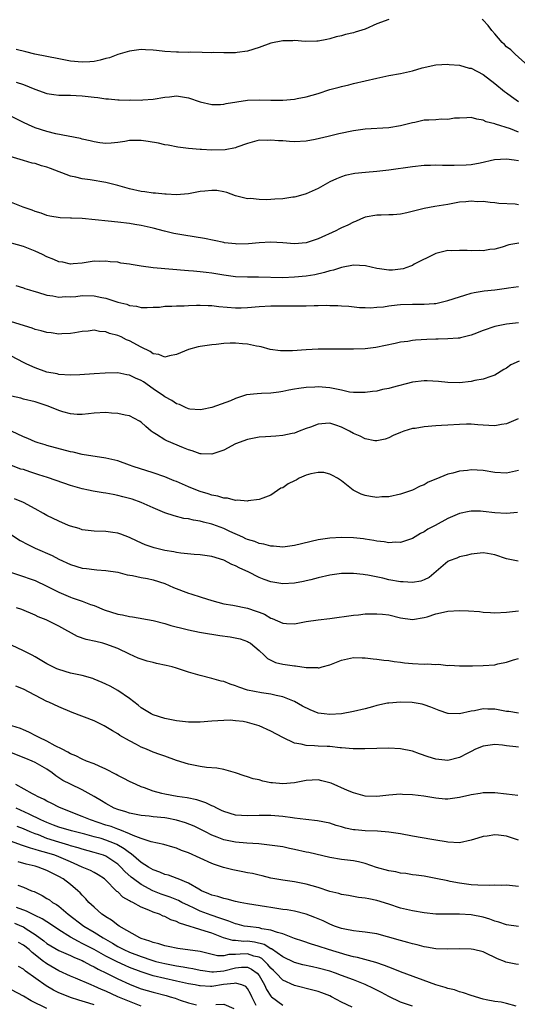
# Model space of a CAD drawing. Units: inches. Extents: x 2556000 to 2559000, y 1545000 to 1548000.
# Drawn here: x 2556644 to 2556729, y 1545454 to 1545621 of the extents above; entities that cross this region are included whole.
import ezdxf

# ---------------------------------------------------------------- set-up
doc = ezdxf.new("R2010")
doc.units = ezdxf.units.IN
doc.header["$MEASUREMENT"] = 0
doc.layers.add('LD25561545_2ft', color=74, linetype='Continuous')

msp = doc.modelspace()

# ---------------------------------------------------------------- linework, layer by layer
at = {"layer": 'LD25561545_2ft'}
for points, elevation in [([(2556707, 1545620.87), (2556705, 1545620.14), (2556703, 1545619.27), (2556701.28, 1545618.72), (2556701, 1545618.64), (2556699.68, 1545618.32), (2556699, 1545618.11), (2556698.08, 1545617.92), (2556697, 1545617.58), (2556696.5, 1545617.5), (2556695, 1545617.22), (2556694.8, 1545617.2), (2556692.83, 1545617.17), (2556691, 1545617.3), (2556690.72, 1545617.28), (2556689, 1545617.29), (2556687, 1545616.88), (2556685, 1545616.13), (2556683, 1545615.5), (2556681.29, 1545615.29), (2556681, 1545615.24), (2556679.22, 1545615.22), (2556679, 1545615.2), (2556677.26, 1545615.26), (2556677, 1545615.25), (2556675.31, 1545615.31), (2556673.32, 1545615.32), (2556673, 1545615.31), (2556671.34, 1545615.34), (2556671, 1545615.33), (2556669, 1545615.46), (2556667.61, 1545615.61), (2556667, 1545615.69), (2556665.74, 1545615.74), (2556665, 1545615.8), (2556663, 1545615.53), (2556661, 1545614.92), (2556659.61, 1545614.39), (2556659, 1545614.24), (2556658.03, 1545613.97), (2556657, 1545613.77), (2556656.29, 1545613.71), (2556655, 1545613.63), (2556653, 1545613.82), (2556651, 1545614.19), (2556646.97, 1545615), (2556645.4, 1545615.4), (2556643.78, 1545615.78)], 7620), ([(2556730.64, 1545613), (2556728.43, 1545615), (2556727.71, 1545615.71), (2556727, 1545616.25), (2556726.64, 1545616.64), (2556726.24, 1545617), (2556725, 1545618.45), (2556724.5, 1545619), (2556723.84, 1545619.84), (2556723, 1545620.75), (2556722.87, 1545620.87)], 7620), ([(2556643.78, 1545610.22), (2556645, 1545609.84), (2556646.96, 1545609.04), (2556649, 1545608.31), (2556650.15, 1545608.15), (2556651, 1545608.06), (2556652.03, 1545608.03), (2556653, 1545608.04), (2556653.97, 1545607.97), (2556655, 1545607.94), (2556657, 1545607.7), (2556657.64, 1545607.64), (2556659, 1545607.43), (2556659.42, 1545607.42), (2556661, 1545607.26), (2556661.27, 1545607.27), (2556663, 1545607.22), (2556663.24, 1545607.24), (2556665, 1545607.21), (2556665.24, 1545607.24), (2556667, 1545607.34), (2556669, 1545607.72), (2556669.78, 1545607.78), (2556671, 1545607.92), (2556673, 1545607.6), (2556675, 1545606.92), (2556677, 1545606.44), (2556678.43, 1545606.43), (2556679, 1545606.49), (2556679.4, 1545606.6), (2556683, 1545607.18), (2556685, 1545607.26), (2556687, 1545607.19), (2556689, 1545607.2), (2556691, 1545607.38), (2556691.47, 1545607.47), (2556693, 1545607.77), (2556695, 1545608.35), (2556696.98, 1545608.98), (2556698.59, 1545609.41), (2556699, 1545609.53), (2556700.2, 1545609.8), (2556701, 1545610), (2556703, 1545610.46), (2556705, 1545610.95), (2556707, 1545611.36), (2556709, 1545611.74), (2556711, 1545612.2), (2556712.68, 1545612.68), (2556715, 1545613.18), (2556717, 1545613.31), (2556717.27, 1545613.27), (2556719, 1545613.14), (2556720.65, 1545612.65), (2556721, 1545612.6), (2556723, 1545611.56), (2556725, 1545610.01), (2556726.64, 1545608.64), (2556727, 1545608.42), (2556727.81, 1545607.81), (2556729, 1545606.95)], 7622), ([(2556729, 1545601.76), (2556727.65, 1545602.35), (2556725.13, 1545603.13), (2556725, 1545603.2), (2556723.54, 1545603.54), (2556723, 1545603.81), (2556721.94, 1545603.94), (2556721, 1545604.23), (2556720.22, 1545604.22), (2556719, 1545604.14), (2556718.14, 1545604.14), (2556717, 1545603.93), (2556715.97, 1545603.97), (2556715, 1545603.88), (2556713.8, 1545603.8), (2556713, 1545603.78), (2556711.42, 1545603.42), (2556711, 1545603.37), (2556709, 1545602.82), (2556707, 1545602.51), (2556703, 1545602.29), (2556701, 1545601.98), (2556698.55, 1545601.45), (2556696.72, 1545601), (2556694.53, 1545600.53), (2556693, 1545600.26), (2556691, 1545600.14), (2556690.18, 1545600.18), (2556689, 1545600.27), (2556688.28, 1545600.28), (2556687, 1545600.42), (2556686.36, 1545600.36), (2556685, 1545600.38), (2556683, 1545599.83), (2556681.2, 1545599.2), (2556681, 1545599.11), (2556679.23, 1545598.77), (2556677, 1545598.69), (2556675.21, 1545598.79), (2556675, 1545598.79), (2556673, 1545598.97), (2556671.2, 1545599.2), (2556669.54, 1545599.54), (2556669, 1545599.63), (2556667.91, 1545599.91), (2556666.2, 1545600.2), (2556665, 1545600.36), (2556663, 1545600.32), (2556662.19, 1545600.19), (2556661, 1545600.03), (2556659.9, 1545599.9), (2556659, 1545599.85), (2556657.96, 1545599.96), (2556657, 1545600.1), (2556656.31, 1545600.31), (2556655, 1545600.6), (2556654.7, 1545600.7), (2556650.53, 1545601.47), (2556649, 1545601.85), (2556647, 1545602.5), (2556645.87, 1545603), (2556645, 1545603.41), (2556643, 1545604.43)], 7624), ([(2556729, 1545596.87), (2556728.25, 1545597), (2556727, 1545597.17), (2556724.96, 1545597.04), (2556722.49, 1545596.49), (2556721, 1545596.24), (2556720.15, 1545596.15), (2556718.08, 1545596.08), (2556717, 1545596.11), (2556716.1, 1545596.1), (2556715, 1545596.15), (2556714.1, 1545596.1), (2556713, 1545596.09), (2556711, 1545595.88), (2556707, 1545595.3), (2556705, 1545595.1), (2556703.06, 1545594.94), (2556701.26, 1545594.74), (2556699.6, 1545594.4), (2556699, 1545594.19), (2556698.14, 1545593.86), (2556697, 1545593.31), (2556695, 1545592.21), (2556693, 1545591.31), (2556691.22, 1545590.78), (2556691, 1545590.75), (2556690.73, 1545590.73), (2556689, 1545590.47), (2556687.64, 1545590.36), (2556686.3, 1545590.3), (2556685, 1545590.32), (2556683.52, 1545590.48), (2556683, 1545590.47), (2556681, 1545590.97), (2556679.5, 1545591.5), (2556679, 1545591.62), (2556677.84, 1545591.84), (2556677, 1545591.88), (2556675.76, 1545591.76), (2556675, 1545591.67), (2556673, 1545591.29), (2556671, 1545591.13), (2556669.23, 1545591.23), (2556669, 1545591.22), (2556667.41, 1545591.41), (2556667, 1545591.43), (2556665.63, 1545591.63), (2556665, 1545591.7), (2556663, 1545592.13), (2556661, 1545592.69), (2556659, 1545593.21), (2556656.34, 1545593.66), (2556655, 1545593.83), (2556653.88, 1545594.12), (2556653, 1545594.3), (2556649.58, 1545595.58), (2556649, 1545595.8), (2556648.05, 1545596.05), (2556647, 1545596.42), (2556646.5, 1545596.5), (2556645, 1545596.97), (2556642.19, 1545597.81)], 7626), ([(2556729, 1545589.44), (2556728.47, 1545589.53), (2556725.66, 1545589.66), (2556725, 1545589.76), (2556724.18, 1545589.82), (2556723, 1545589.97), (2556722.04, 1545589.96), (2556721, 1545590.05), (2556720.06, 1545589.94), (2556719, 1545589.86), (2556717, 1545589.5), (2556714.84, 1545589.16), (2556713, 1545588.83), (2556712.75, 1545588.75), (2556710.04, 1545588.04), (2556709, 1545587.84), (2556707.73, 1545587.73), (2556707, 1545587.73), (2556705.68, 1545587.68), (2556705, 1545587.69), (2556703, 1545587.31), (2556702.19, 1545587), (2556701.38, 1545586.62), (2556701, 1545586.51), (2556700.03, 1545585.97), (2556699, 1545585.54), (2556698.66, 1545585.34), (2556697.99, 1545585), (2556695, 1545583.64), (2556693, 1545582.98), (2556691, 1545582.82), (2556689.03, 1545582.97), (2556687, 1545583.1), (2556685, 1545582.98), (2556683.2, 1545582.8), (2556681.23, 1545582.77), (2556681, 1545582.78), (2556679.12, 1545583), (2556679, 1545583.02), (2556677.38, 1545583.38), (2556675.71, 1545583.71), (2556674, 1545584), (2556672.25, 1545584.25), (2556670.54, 1545584.54), (2556668.94, 1545584.94), (2556667, 1545585.47), (2556665, 1545585.94), (2556663.89, 1545586.11), (2556663, 1545586.27), (2556661, 1545586.5), (2556659.37, 1545586.63), (2556655, 1545587.08), (2556653.16, 1545587.16), (2556653, 1545587.18), (2556651.24, 1545587.24), (2556649.5, 1545587.5), (2556649, 1545587.61), (2556647.99, 1545587.99), (2556647, 1545588.27), (2556646.5, 1545588.5), (2556644.95, 1545589.05), (2556643, 1545589.83)], 7628), ([(2556729.06, 1545582.94), (2556727.39, 1545582.61), (2556726.22, 1545582.22), (2556725, 1545581.9), (2556724.17, 1545581.83), (2556723, 1545581.63), (2556722.34, 1545581.66), (2556721, 1545581.64), (2556720.3, 1545581.7), (2556719, 1545581.7), (2556717.63, 1545581.63), (2556717, 1545581.66), (2556715, 1545581.19), (2556714.88, 1545581.12), (2556711.33, 1545579.33), (2556711, 1545579.14), (2556710.66, 1545579), (2556709.42, 1545578.58), (2556709, 1545578.51), (2556707.64, 1545578.36), (2556707, 1545578.35), (2556705.44, 1545578.56), (2556705, 1545578.64), (2556703.06, 1545579.06), (2556701, 1545579.18), (2556699, 1545578.81), (2556697.64, 1545578.36), (2556697, 1545578.2), (2556696.08, 1545577.92), (2556694.44, 1545577.56), (2556693, 1545577.33), (2556691, 1545577.12), (2556689, 1545577.04), (2556684.87, 1545577.13), (2556683, 1545577.15), (2556681, 1545577.22), (2556679, 1545577.49), (2556677, 1545577.84), (2556676.04, 1545577.96), (2556675, 1545578.07), (2556673.84, 1545578.16), (2556673, 1545578.2), (2556667, 1545578.75), (2556665, 1545579.01), (2556663.29, 1545579.29), (2556663, 1545579.35), (2556661.55, 1545579.55), (2556661, 1545579.67), (2556659.75, 1545579.75), (2556659, 1545579.89), (2556657.83, 1545579.83), (2556657, 1545579.87), (2556655, 1545579.55), (2556653.43, 1545579.43), (2556653, 1545579.37), (2556651.69, 1545579.69), (2556651, 1545579.76), (2556650.17, 1545580.17), (2556649, 1545580.62), (2556648.24, 1545581), (2556647, 1545581.58), (2556645, 1545582.35), (2556641.35, 1545583.35)], 7630), ([(2556643.74, 1545575.74), (2556645, 1545575.35), (2556645.25, 1545575.25), (2556646.02, 1545575), (2556646.78, 1545574.78), (2556647.38, 1545574.62), (2556649, 1545574.11), (2556650.02, 1545573.98), (2556651, 1545573.77), (2556652.15, 1545573.85), (2556653, 1545573.82), (2556653.89, 1545573.89), (2556655, 1545574.02), (2556657, 1545573.98), (2556658.33, 1545573.67), (2556659, 1545573.58), (2556661, 1545572.93), (2556662.56, 1545572.56), (2556663, 1545572.33), (2556664.21, 1545572.21), (2556665, 1545571.99), (2556666, 1545571.99), (2556667, 1545572.06), (2556668.07, 1545572.07), (2556669, 1545572.21), (2556670.2, 1545572.2), (2556671, 1545572.28), (2556672.29, 1545572.29), (2556673, 1545572.33), (2556674.37, 1545572.37), (2556675, 1545572.4), (2556676.34, 1545572.34), (2556677, 1545572.34), (2556678.17, 1545572.17), (2556681, 1545571.92), (2556681.96, 1545571.96), (2556683, 1545571.98), (2556685, 1545572.17), (2556687, 1545572.28), (2556690.29, 1545572.29), (2556691, 1545572.26), (2556692.3, 1545572.3), (2556693, 1545572.29), (2556694.36, 1545572.36), (2556695, 1545572.35), (2556696.4, 1545572.4), (2556697, 1545572.36), (2556698.36, 1545572.36), (2556699, 1545572.27), (2556700.22, 1545572.22), (2556702.01, 1545572.01), (2556703, 1545572), (2556703.92, 1545571.92), (2556705, 1545572.05), (2556706.12, 1545572.12), (2556707, 1545572.29), (2556708.44, 1545572.44), (2556709, 1545572.53), (2556711, 1545572.58), (2556712.57, 1545572.57), (2556713, 1545572.54), (2556714.69, 1545572.69), (2556715, 1545572.69), (2556717, 1545573.18), (2556719, 1545573.83), (2556719.92, 1545574.08), (2556721, 1545574.41), (2556721.48, 1545574.52), (2556723.18, 1545574.82), (2556725, 1545575.01), (2556727, 1545575.26), (2556727.33, 1545575.33), (2556729, 1545575.56)], 7632), ([(2556729, 1545569.42), (2556727, 1545569.18), (2556725, 1545568.75), (2556723, 1545568.07), (2556721.45, 1545567.45), (2556721, 1545567.29), (2556719.18, 1545566.82), (2556719, 1545566.78), (2556718.78, 1545566.78), (2556717, 1545566.66), (2556715.39, 1545566.61), (2556715, 1545566.61), (2556713.45, 1545566.55), (2556711.56, 1545566.44), (2556711, 1545566.38), (2556710.25, 1545566.25), (2556709, 1545566.1), (2556708.1, 1545565.9), (2556706.47, 1545565.52), (2556704.81, 1545565.19), (2556703, 1545564.98), (2556701, 1545564.91), (2556697, 1545564.95), (2556695, 1545564.93), (2556693, 1545564.83), (2556690.66, 1545564.66), (2556688.64, 1545564.64), (2556686.87, 1545564.87), (2556685.32, 1545565.32), (2556685, 1545565.38), (2556684.57, 1545565.43), (2556683, 1545565.78), (2556682.18, 1545565.83), (2556681, 1545565.93), (2556680.07, 1545565.93), (2556679, 1545565.87), (2556677.73, 1545565.73), (2556677, 1545565.68), (2556675, 1545565.39), (2556674.68, 1545565.32), (2556673, 1545564.87), (2556671, 1545564.03), (2556669.8, 1545563.8), (2556669, 1545563.59), (2556667.99, 1545563.99), (2556667, 1545564.14), (2556666.5, 1545564.5), (2556665, 1545565.26), (2556663, 1545566.35), (2556662.52, 1545566.52), (2556661.57, 1545567), (2556661, 1545567.26), (2556659.59, 1545567.59), (2556659, 1545567.88), (2556657.91, 1545567.91), (2556657, 1545568.16), (2556656, 1545568), (2556655, 1545567.93), (2556653.71, 1545567.71), (2556653, 1545567.56), (2556651.55, 1545567.55), (2556651, 1545567.48), (2556649.69, 1545567.69), (2556649, 1545567.75), (2556648.03, 1545568.03), (2556647, 1545568.29), (2556646.5, 1545568.5), (2556643, 1545569.58)], 7634), ([(2556729.1, 1545562.9), (2556727.73, 1545562.27), (2556727, 1545561.71), (2556726.52, 1545561.48), (2556725, 1545560.52), (2556724.31, 1545560.31), (2556723, 1545559.84), (2556721.58, 1545559.58), (2556721, 1545559.45), (2556719, 1545559.23), (2556717, 1545559.26), (2556715.43, 1545559.43), (2556713.54, 1545559.54), (2556713, 1545559.53), (2556711, 1545559.3), (2556707.6, 1545558.4), (2556707, 1545558.23), (2556705.94, 1545558.06), (2556705, 1545557.82), (2556704.25, 1545557.75), (2556703, 1545557.54), (2556701.57, 1545557.57), (2556701, 1545557.55), (2556700.36, 1545557.64), (2556699, 1545557.96), (2556697.83, 1545558.17), (2556697, 1545558.38), (2556695, 1545558.52), (2556694.47, 1545558.47), (2556693, 1545558.4), (2556691.74, 1545558.26), (2556691, 1545558.12), (2556690.04, 1545557.96), (2556689, 1545557.75), (2556688.35, 1545557.65), (2556687, 1545557.47), (2556685.4, 1545557.4), (2556684.65, 1545557.35), (2556682.85, 1545557.15), (2556681, 1545556.55), (2556680.17, 1545556.17), (2556677, 1545555), (2556675.34, 1545554.66), (2556675, 1545554.61), (2556673.26, 1545554.74), (2556673, 1545554.79), (2556672.51, 1545555), (2556671.51, 1545555.51), (2556671, 1545555.63), (2556670.2, 1545556.2), (2556669, 1545556.84), (2556668.8, 1545557), (2556667, 1545558.2), (2556665.36, 1545559.36), (2556665, 1545559.58), (2556664.01, 1545560.01), (2556663, 1545560.53), (2556662.57, 1545560.57), (2556661, 1545560.88), (2556658.87, 1545560.87), (2556657, 1545560.75), (2556654.57, 1545560.57), (2556653, 1545560.52), (2556651, 1545560.64), (2556650.71, 1545560.71), (2556649, 1545561.04), (2556647, 1545561.73), (2556645.61, 1545562.39), (2556645, 1545562.65), (2556643, 1545563.73)], 7636), ([(2556728.93, 1545553.07), (2556727, 1545552.27), (2556726.13, 1545552.13), (2556725, 1545551.92), (2556723.99, 1545551.99), (2556723, 1545552.01), (2556722.1, 1545552.1), (2556721, 1545552.18), (2556720.18, 1545552.18), (2556719, 1545552.16), (2556717, 1545552.03), (2556715.94, 1545551.94), (2556715, 1545551.89), (2556713, 1545551.73), (2556711.48, 1545551.48), (2556711, 1545551.43), (2556709.56, 1545551), (2556709, 1545550.8), (2556707.75, 1545550.25), (2556707, 1545549.86), (2556706.36, 1545549.64), (2556705, 1545549.34), (2556704.63, 1545549.37), (2556703, 1545549.68), (2556702.13, 1545550.13), (2556701, 1545550.62), (2556700.35, 1545551), (2556699, 1545551.7), (2556698, 1545552), (2556697, 1545552.36), (2556696.28, 1545552.28), (2556695, 1545552.21), (2556693.69, 1545551.69), (2556693, 1545551.46), (2556691.79, 1545551), (2556691, 1545550.68), (2556690.62, 1545550.62), (2556689, 1545550.27), (2556687.85, 1545550.15), (2556687, 1545550.12), (2556686.06, 1545550.06), (2556685, 1545549.96), (2556683, 1545549.59), (2556681, 1545548.84), (2556679, 1545547.79), (2556677, 1545547.09), (2556675.18, 1545547.18), (2556675, 1545547.18), (2556673.64, 1545547.64), (2556673, 1545547.84), (2556672.19, 1545548.19), (2556669.35, 1545549.35), (2556669, 1545549.53), (2556667.58, 1545550.42), (2556667, 1545550.75), (2556666.67, 1545551), (2556665.77, 1545551.77), (2556665, 1545552.51), (2556664.72, 1545552.72), (2556663, 1545553.63), (2556662.27, 1545553.73), (2556661, 1545554.03), (2556659.93, 1545554.07), (2556659, 1545554.16), (2556657, 1545554.08), (2556656.04, 1545553.96), (2556655, 1545553.86), (2556654.14, 1545553.86), (2556653, 1545553.94), (2556651.72, 1545554.28), (2556651, 1545554.49), (2556649.22, 1545555.22), (2556647, 1545555.97), (2556645, 1545556.46), (2556644.58, 1545556.58), (2556643, 1545556.93)], 7638), ([(2556729, 1545544.32), (2556727, 1545543.87), (2556725, 1545544), (2556723, 1545544.32), (2556721, 1545544.43), (2556720.33, 1545544.33), (2556719, 1545544.2), (2556717.86, 1545543.86), (2556717, 1545543.68), (2556715, 1545542.84), (2556713.68, 1545542.32), (2556713, 1545541.91), (2556712.34, 1545541.66), (2556711, 1545540.96), (2556709, 1545540.31), (2556707, 1545539.88), (2556705.83, 1545539.83), (2556705, 1545539.76), (2556703.92, 1545539.92), (2556703, 1545540.07), (2556702.29, 1545540.29), (2556700.96, 1545540.96), (2556699, 1545542.55), (2556698.29, 1545543), (2556697.47, 1545543.47), (2556697, 1545543.72), (2556695.96, 1545543.96), (2556695, 1545543.99), (2556693.77, 1545543.77), (2556693, 1545543.52), (2556691.82, 1545543), (2556691.29, 1545542.71), (2556691, 1545542.58), (2556689.95, 1545542.05), (2556689, 1545541.38), (2556688.7, 1545541.3), (2556687, 1545540.16), (2556685.65, 1545539.65), (2556685, 1545539.39), (2556683.16, 1545539.16), (2556683, 1545539.11), (2556681.29, 1545539.29), (2556681, 1545539.24), (2556679.61, 1545539.61), (2556679, 1545539.62), (2556677.97, 1545539.97), (2556677, 1545540.13), (2556676.37, 1545540.37), (2556675, 1545540.76), (2556674.83, 1545540.83), (2556673, 1545541.58), (2556671, 1545542.45), (2556670.6, 1545542.6), (2556669, 1545543.25), (2556667, 1545543.93), (2556663.62, 1545545), (2556663, 1545545.24), (2556661, 1545545.94), (2556659, 1545546.41), (2556655, 1545547.07), (2556653.43, 1545547.43), (2556653, 1545547.5), (2556649, 1545548.56), (2556648.67, 1545548.67), (2556647.53, 1545549), (2556647, 1545549.17), (2556645.76, 1545549.76), (2556645, 1545550.05), (2556643, 1545550.98)], 7640), ([(2556728.83, 1545537.17), (2556727, 1545537.02), (2556725, 1545537.16), (2556723, 1545537.39), (2556722.59, 1545537.41), (2556721, 1545537.41), (2556720.64, 1545537.36), (2556719, 1545537.02), (2556717, 1545536.17), (2556714.89, 1545535), (2556713.65, 1545534.35), (2556713, 1545533.92), (2556712.37, 1545533.63), (2556711, 1545532.8), (2556709, 1545532.11), (2556708.14, 1545532.14), (2556707, 1545532.04), (2556706.2, 1545532.2), (2556705, 1545532.33), (2556704.44, 1545532.44), (2556703, 1545532.68), (2556702.71, 1545532.71), (2556701, 1545532.89), (2556699, 1545532.94), (2556697, 1545532.84), (2556695, 1545532.54), (2556691, 1545531.59), (2556689, 1545531.34), (2556687.46, 1545531.46), (2556687, 1545531.46), (2556685.8, 1545531.8), (2556685, 1545531.91), (2556684.25, 1545532.25), (2556683, 1545532.62), (2556682.75, 1545532.75), (2556682.22, 1545533), (2556680.01, 1545533.99), (2556679, 1545534.47), (2556677.16, 1545535.16), (2556677, 1545535.22), (2556675.56, 1545535.56), (2556675, 1545535.74), (2556673.88, 1545535.88), (2556673, 1545536.13), (2556672.2, 1545536.2), (2556670.61, 1545536.61), (2556669, 1545537.14), (2556667, 1545537.98), (2556665, 1545538.88), (2556663.45, 1545539.45), (2556663, 1545539.59), (2556661.87, 1545539.87), (2556661, 1545540.11), (2556660.23, 1545540.23), (2556659, 1545540.49), (2556658.54, 1545540.54), (2556656.83, 1545540.83), (2556656.03, 1545541), (2556655, 1545541.19), (2556653, 1545541.76), (2556651.85, 1545542.15), (2556649.11, 1545543.11), (2556647.61, 1545543.61), (2556646.08, 1545544.08), (2556645, 1545544.47), (2556644.58, 1545544.58), (2556643, 1545545.16)], 7642), ([(2556728.95, 1545528.95), (2556727, 1545529.34), (2556725, 1545530.02), (2556723.76, 1545530.24), (2556723, 1545530.34), (2556721, 1545530.11), (2556720.13, 1545529.87), (2556719, 1545529.65), (2556718.54, 1545529.46), (2556717.23, 1545529), (2556717, 1545528.9), (2556713.86, 1545526.14), (2556713, 1545525.74), (2556712.46, 1545525.54), (2556711, 1545525.29), (2556709.42, 1545525.42), (2556709, 1545525.42), (2556707, 1545525.79), (2556705.97, 1545526.03), (2556703.44, 1545526.56), (2556703, 1545526.63), (2556702.66, 1545526.66), (2556701, 1545526.86), (2556699, 1545526.83), (2556697.38, 1545526.62), (2556697, 1545526.56), (2556695, 1545526.09), (2556693.78, 1545525.78), (2556693, 1545525.57), (2556692.54, 1545525.46), (2556691, 1545525.19), (2556689, 1545525.1), (2556687, 1545525.41), (2556685.85, 1545525.85), (2556685, 1545526.19), (2556683.13, 1545527.13), (2556681.72, 1545527.72), (2556681, 1545528.12), (2556680.35, 1545528.35), (2556679, 1545529.08), (2556677, 1545529.74), (2556675, 1545530), (2556673.96, 1545530.04), (2556671.73, 1545530.27), (2556671, 1545530.41), (2556670.54, 1545530.54), (2556669, 1545530.77), (2556667.18, 1545531.18), (2556665.69, 1545531.69), (2556664.31, 1545532.31), (2556663, 1545532.96), (2556661.54, 1545533.54), (2556661, 1545533.71), (2556660.2, 1545533.8), (2556659, 1545533.97), (2556657, 1545534.02), (2556655, 1545534.27), (2556654.46, 1545534.46), (2556653, 1545534.87), (2556652.68, 1545535), (2556651, 1545535.75), (2556649, 1545536.7), (2556648.44, 1545537), (2556647, 1545537.82), (2556645, 1545538.91), (2556643.49, 1545539.49)], 7644), ([(2556643, 1545533.42), (2556644.45, 1545532.45), (2556645.75, 1545531.75), (2556647, 1545531.14), (2556649.89, 1545529.89), (2556651, 1545529.3), (2556653, 1545528.38), (2556655, 1545527.77), (2556655.69, 1545527.69), (2556657, 1545527.5), (2556657.48, 1545527.48), (2556659, 1545527.35), (2556661, 1545527.04), (2556662.63, 1545526.63), (2556663.52, 1545526.48), (2556665, 1545526.16), (2556666.04, 1545525.97), (2556667, 1545525.77), (2556669, 1545525.13), (2556670.48, 1545524.48), (2556673, 1545523.52), (2556673.41, 1545523.41), (2556675.17, 1545522.83), (2556677, 1545522.26), (2556679, 1545521.7), (2556680.56, 1545521.44), (2556683, 1545520.96), (2556684.47, 1545520.47), (2556685, 1545520.28), (2556685.91, 1545519.91), (2556687, 1545519.28), (2556687.22, 1545519.22), (2556689, 1545518.4), (2556689.65, 1545518.35), (2556691, 1545518.3), (2556691.57, 1545518.43), (2556693, 1545518.67), (2556695.03, 1545518.97), (2556697, 1545519.18), (2556701, 1545519.77), (2556701.84, 1545519.84), (2556703, 1545519.97), (2556703.98, 1545519.98), (2556705, 1545520.02), (2556705.92, 1545519.92), (2556707, 1545519.81), (2556709, 1545519.34), (2556711, 1545519.04), (2556713, 1545519.36), (2556713.51, 1545519.51), (2556715, 1545520.01), (2556716.28, 1545520.28), (2556717, 1545520.46), (2556719, 1545520.58), (2556720.52, 1545520.52), (2556722.37, 1545520.37), (2556723, 1545520.29), (2556724.24, 1545520.24), (2556725, 1545520.19), (2556727, 1545520.29), (2556729, 1545520.51)], 7646), ([(2556642.97, 1545527), (2556645, 1545526.34), (2556645.98, 1545525.98), (2556647, 1545525.64), (2556649, 1545524.71), (2556651, 1545523.66), (2556653, 1545522.82), (2556653.3, 1545522.7), (2556655, 1545522.14), (2556656.41, 1545521.59), (2556657, 1545521.39), (2556658.68, 1545520.68), (2556661, 1545519.96), (2556661.83, 1545519.83), (2556663, 1545519.53), (2556663.49, 1545519.49), (2556667, 1545518.85), (2556669, 1545518.34), (2556670.01, 1545518.01), (2556672.58, 1545517.42), (2556673, 1545517.3), (2556674.9, 1545516.9), (2556676.59, 1545516.59), (2556677, 1545516.55), (2556678.34, 1545516.34), (2556680.11, 1545516.11), (2556681.77, 1545515.77), (2556683, 1545515.32), (2556683.21, 1545515.21), (2556683.52, 1545515), (2556685, 1545513.76), (2556685.84, 1545513), (2556686.42, 1545512.42), (2556687.75, 1545511.75), (2556689, 1545511.45), (2556691, 1545511.17), (2556691.18, 1545511.18), (2556693, 1545510.91), (2556694.88, 1545510.88), (2556695, 1545510.84), (2556695.16, 1545510.84), (2556695.69, 1545511), (2556697, 1545511.34), (2556697.57, 1545511.57), (2556699, 1545512.11), (2556701, 1545512.58), (2556702.5, 1545512.5), (2556703, 1545512.5), (2556704.33, 1545512.33), (2556705, 1545512.3), (2556706.14, 1545512.14), (2556707, 1545512.1), (2556707.9, 1545511.9), (2556709, 1545511.79), (2556709.67, 1545511.67), (2556711, 1545511.55), (2556713, 1545511.47), (2556713.51, 1545511.51), (2556715, 1545511.38), (2556715.44, 1545511.44), (2556717, 1545511.24), (2556717.28, 1545511.28), (2556719, 1545511.15), (2556721, 1545511.19), (2556721.18, 1545511.18), (2556723, 1545511.25), (2556725, 1545511.36), (2556725.48, 1545511.48), (2556727, 1545511.77), (2556728.18, 1545512.18), (2556729, 1545512.44)], 7648), ([(2556729, 1545503.15), (2556727.39, 1545503.39), (2556727, 1545503.42), (2556725, 1545503.8), (2556723.8, 1545503.8), (2556723, 1545503.86), (2556721.55, 1545503.55), (2556721, 1545503.47), (2556719, 1545503.03), (2556717.09, 1545503.09), (2556717, 1545503.1), (2556715.57, 1545503.57), (2556715, 1545503.79), (2556714.16, 1545504.16), (2556713, 1545504.57), (2556712.67, 1545504.67), (2556710.96, 1545504.96), (2556709, 1545505.02), (2556707, 1545504.84), (2556706.81, 1545504.81), (2556705, 1545504.42), (2556704.23, 1545504.23), (2556703, 1545503.89), (2556701, 1545503.41), (2556699, 1545503.03), (2556697, 1545502.88), (2556696.04, 1545503), (2556695, 1545503.16), (2556693.67, 1545503.67), (2556692.34, 1545504.34), (2556691, 1545505.11), (2556689, 1545505.93), (2556687.87, 1545506.13), (2556687, 1545506.37), (2556685.41, 1545506.58), (2556683.04, 1545507.04), (2556681.53, 1545507.53), (2556681, 1545507.77), (2556680.06, 1545508.06), (2556679, 1545508.5), (2556678.57, 1545508.57), (2556677, 1545509.04), (2556675, 1545509.51), (2556673, 1545510.07), (2556671, 1545510.77), (2556670.27, 1545511), (2556669.25, 1545511.25), (2556667.58, 1545511.58), (2556667, 1545511.72), (2556665.98, 1545511.98), (2556665, 1545512.29), (2556664.49, 1545512.49), (2556663, 1545513.16), (2556661, 1545514.09), (2556659, 1545514.86), (2556658.47, 1545515), (2556657.27, 1545515.27), (2556655.66, 1545515.66), (2556654.16, 1545516.16), (2556651, 1545517.89), (2556649, 1545518.93), (2556648.84, 1545519), (2556647.5, 1545519.5), (2556647, 1545519.78), (2556644.75, 1545520.75), (2556643.82, 1545521)], 7650), ([(2556729, 1545497.36), (2556728.56, 1545497.44), (2556727, 1545497.59), (2556726.29, 1545497.71), (2556725, 1545497.84), (2556723, 1545497.55), (2556721.74, 1545497), (2556721, 1545496.65), (2556720.31, 1545496.31), (2556719, 1545495.62), (2556717, 1545495.12), (2556715, 1545495.3), (2556713.7, 1545495.7), (2556712.21, 1545496.21), (2556711, 1545496.67), (2556709, 1545497.1), (2556707, 1545497.19), (2556702.95, 1545497.05), (2556700.93, 1545497.07), (2556699, 1545497.24), (2556698.76, 1545497.24), (2556697, 1545497.45), (2556696.54, 1545497.46), (2556695, 1545497.55), (2556694.39, 1545497.61), (2556693, 1545497.64), (2556692.11, 1545497.89), (2556691, 1545498.05), (2556689, 1545499.01), (2556687, 1545500.06), (2556685.01, 1545501.01), (2556683, 1545501.56), (2556682.31, 1545501.69), (2556681, 1545501.85), (2556680.08, 1545501.92), (2556679, 1545501.91), (2556677, 1545501.77), (2556675, 1545501.59), (2556673, 1545501.59), (2556671, 1545501.83), (2556669, 1545502.22), (2556667, 1545502.85), (2556666.7, 1545503), (2556665, 1545504.06), (2556664.49, 1545504.49), (2556663, 1545505.6), (2556661.03, 1545507), (2556659.71, 1545507.71), (2556659, 1545508.06), (2556658.34, 1545508.34), (2556657, 1545508.92), (2556656.76, 1545509), (2556655, 1545509.5), (2556653, 1545509.95), (2556651, 1545510.56), (2556650.68, 1545510.68), (2556649, 1545511.53), (2556647, 1545512.72), (2556646.49, 1545513), (2556645, 1545513.74), (2556643, 1545514.69)], 7652), ([(2556728.87, 1545489.13), (2556727, 1545489.4), (2556725, 1545489.59), (2556723, 1545489.6), (2556722.5, 1545489.5), (2556721, 1545489.29), (2556720.78, 1545489.22), (2556719, 1545488.81), (2556717, 1545488.54), (2556716.55, 1545488.55), (2556715, 1545488.7), (2556712.93, 1545489.07), (2556711, 1545489.29), (2556709.34, 1545489.34), (2556709, 1545489.36), (2556707, 1545489.19), (2556705, 1545488.97), (2556703, 1545489.05), (2556701, 1545489.6), (2556699.99, 1545490.01), (2556697.25, 1545491.25), (2556697, 1545491.33), (2556695.66, 1545491.66), (2556695, 1545491.8), (2556693, 1545491.71), (2556691, 1545491.33), (2556689, 1545491.13), (2556687.29, 1545491.29), (2556687, 1545491.33), (2556685.61, 1545491.61), (2556685, 1545491.79), (2556683.99, 1545491.99), (2556683, 1545492.35), (2556682.47, 1545492.47), (2556681, 1545493.01), (2556679, 1545493.57), (2556677.8, 1545493.8), (2556676.09, 1545493.91), (2556675, 1545494.08), (2556673, 1545494.48), (2556671, 1545495.12), (2556669, 1545495.82), (2556668.14, 1545496.14), (2556667, 1545496.52), (2556665.89, 1545497), (2556665, 1545497.36), (2556664.2, 1545497.8), (2556663, 1545498.42), (2556661.36, 1545499.36), (2556661, 1545499.62), (2556660.11, 1545500.11), (2556659, 1545500.83), (2556658.69, 1545501), (2556657, 1545501.83), (2556653.27, 1545503.27), (2556651, 1545504.19), (2556649.33, 1545505), (2556649, 1545505.14), (2556645, 1545507.18), (2556643.74, 1545507.74)], 7654), ([(2556729, 1545481.6), (2556727, 1545482.25), (2556725.59, 1545482.41), (2556725, 1545482.49), (2556723.72, 1545482.27), (2556723, 1545482.17), (2556722.09, 1545481.91), (2556721, 1545481.56), (2556719, 1545481.14), (2556717, 1545481.26), (2556716.71, 1545481.29), (2556715, 1545481.6), (2556714.3, 1545481.7), (2556711, 1545482.25), (2556709, 1545482.63), (2556707, 1545482.94), (2556705.08, 1545483.08), (2556703, 1545483.15), (2556701.3, 1545483.3), (2556701, 1545483.35), (2556699.63, 1545483.63), (2556699, 1545483.83), (2556698.08, 1545484.08), (2556697, 1545484.45), (2556694.88, 1545484.88), (2556692.94, 1545485.06), (2556691, 1545485.32), (2556690.65, 1545485.35), (2556689, 1545485.61), (2556687, 1545485.77), (2556685.76, 1545485.76), (2556685, 1545485.78), (2556683, 1545485.69), (2556681, 1545485.8), (2556679, 1545486.43), (2556678.63, 1545486.63), (2556677.85, 1545487), (2556677.31, 1545487.31), (2556677, 1545487.43), (2556675.93, 1545487.93), (2556674.41, 1545488.41), (2556672.77, 1545488.77), (2556671.09, 1545489), (2556669, 1545489.36), (2556668.49, 1545489.51), (2556667, 1545489.88), (2556665.57, 1545490.43), (2556665, 1545490.62), (2556664.12, 1545491), (2556663, 1545491.54), (2556662.05, 1545492.05), (2556661, 1545492.57), (2556660.74, 1545492.74), (2556659, 1545493.65), (2556657.86, 1545494.14), (2556657, 1545494.54), (2556655.71, 1545495), (2556655, 1545495.3), (2556653.89, 1545495.89), (2556653, 1545496.21), (2556652.54, 1545496.54), (2556651.56, 1545497), (2556650.42, 1545497.58), (2556649, 1545498.39), (2556647.66, 1545499), (2556647.25, 1545499.25), (2556645.92, 1545499.92), (2556645, 1545500.31), (2556644.52, 1545500.52), (2556643.03, 1545501)], 7656), ([(2556729, 1545473.7), (2556727, 1545473.95), (2556726.12, 1545473.88), (2556725, 1545473.92), (2556724.15, 1545473.85), (2556722.09, 1545473.91), (2556721, 1545473.99), (2556719, 1545474.26), (2556717.42, 1545474.58), (2556717, 1545474.65), (2556715, 1545475.08), (2556713, 1545475.44), (2556711.64, 1545475.64), (2556711, 1545475.7), (2556709.91, 1545475.91), (2556709, 1545475.99), (2556708.18, 1545476.18), (2556707, 1545476.37), (2556704.92, 1545476.92), (2556703, 1545477.59), (2556701.88, 1545477.88), (2556701, 1545478.04), (2556699, 1545478.29), (2556697, 1545478.64), (2556693.46, 1545479.46), (2556693, 1545479.54), (2556691, 1545480), (2556690.17, 1545480.17), (2556689, 1545480.43), (2556686.75, 1545480.75), (2556684.93, 1545480.93), (2556682.92, 1545481.08), (2556681, 1545481.24), (2556679, 1545481.64), (2556677.9, 1545482.1), (2556677, 1545482.44), (2556675.88, 1545483), (2556675, 1545483.46), (2556673.96, 1545483.96), (2556672.52, 1545484.52), (2556671, 1545484.98), (2556669.32, 1545485.32), (2556669, 1545485.36), (2556667, 1545485.56), (2556666.35, 1545485.65), (2556665, 1545485.77), (2556663, 1545486.18), (2556662.39, 1545486.39), (2556661, 1545486.78), (2556660.43, 1545487), (2556659, 1545487.77), (2556658.25, 1545488.25), (2556656.99, 1545488.99), (2556655, 1545490.13), (2556653, 1545491.06), (2556651.72, 1545491.72), (2556650.5, 1545492.5), (2556649.87, 1545493), (2556649, 1545493.61), (2556647, 1545494.76), (2556646.48, 1545495), (2556645.41, 1545495.41), (2556643, 1545496.39)], 7658), ([(2556729, 1545466.94), (2556727, 1545467.2), (2556725.67, 1545467.67), (2556725, 1545467.85), (2556724.17, 1545468.17), (2556723, 1545468.5), (2556721, 1545468.88), (2556719, 1545469), (2556716.99, 1545468.99), (2556715, 1545469.02), (2556713, 1545469.22), (2556711, 1545469.55), (2556709, 1545470.03), (2556707, 1545470.72), (2556705, 1545471.34), (2556703.59, 1545471.59), (2556703, 1545471.72), (2556701.85, 1545471.86), (2556700.17, 1545472.17), (2556699, 1545472.35), (2556698.51, 1545472.51), (2556697, 1545472.86), (2556695, 1545473.54), (2556693, 1545474.13), (2556691, 1545474.5), (2556689, 1545474.8), (2556687, 1545475.15), (2556685.52, 1545475.52), (2556685, 1545475.62), (2556683.89, 1545475.89), (2556683, 1545476.05), (2556682.22, 1545476.22), (2556680.53, 1545476.53), (2556678.95, 1545476.95), (2556677.44, 1545477.44), (2556677, 1545477.61), (2556673, 1545479.41), (2556671.82, 1545479.82), (2556671, 1545480.19), (2556670.36, 1545480.36), (2556668.84, 1545480.84), (2556666.7, 1545481.3), (2556665, 1545481.87), (2556663.65, 1545482.35), (2556663, 1545482.67), (2556661.35, 1545483.35), (2556661, 1545483.44), (2556659.88, 1545483.88), (2556659, 1545484.14), (2556656.37, 1545485), (2556655, 1545485.59), (2556651.4, 1545487), (2556651, 1545487.19), (2556649.82, 1545487.82), (2556649, 1545488.21), (2556648.5, 1545488.5), (2556647.37, 1545489), (2556647, 1545489.22), (2556646.57, 1545489.43), (2556643.73, 1545491)], 7660), ([(2556729, 1545460.49), (2556728.54, 1545460.54), (2556726.88, 1545460.88), (2556726.61, 1545461), (2556725.44, 1545461.44), (2556725, 1545461.67), (2556723.71, 1545462.29), (2556723, 1545462.6), (2556721.4, 1545463), (2556721, 1545463.08), (2556719, 1545463.12), (2556717, 1545463.05), (2556715, 1545463.11), (2556713.42, 1545463.42), (2556713, 1545463.47), (2556711.82, 1545463.82), (2556711, 1545464), (2556710.22, 1545464.22), (2556709, 1545464.53), (2556706.81, 1545465.19), (2556705, 1545465.69), (2556703, 1545465.98), (2556701.95, 1545466.05), (2556701, 1545466.17), (2556699.55, 1545466.45), (2556699, 1545466.58), (2556697.78, 1545467), (2556697, 1545467.31), (2556695.86, 1545467.86), (2556694.47, 1545468.47), (2556693, 1545469.02), (2556691, 1545469.5), (2556689.74, 1545469.74), (2556689, 1545469.83), (2556687, 1545470.14), (2556686.23, 1545470.23), (2556683, 1545470.76), (2556681.76, 1545471), (2556681, 1545471.17), (2556679.58, 1545471.58), (2556679, 1545471.67), (2556678.02, 1545472.02), (2556677, 1545472.25), (2556676.49, 1545472.49), (2556675.23, 1545473), (2556674.75, 1545473.25), (2556673, 1545474.29), (2556671.25, 1545475), (2556671.08, 1545475.08), (2556669.62, 1545475.62), (2556669, 1545475.77), (2556668.16, 1545476.16), (2556667, 1545476.54), (2556666.22, 1545477), (2556665, 1545477.77), (2556663.26, 1545479.26), (2556663, 1545479.41), (2556662.12, 1545480.12), (2556660.84, 1545480.84), (2556660.47, 1545481), (2556659, 1545481.58), (2556658.17, 1545481.83), (2556657, 1545482.16), (2556655.42, 1545482.58), (2556653.14, 1545483.14), (2556651, 1545483.79), (2556650.13, 1545484.13), (2556649, 1545484.55), (2556647.98, 1545485), (2556646, 1545486), (2556643.75, 1545487)], 7662), ([(2556728.61, 1545453.39), (2556727, 1545453.86), (2556726.07, 1545454.07), (2556725, 1545454.19), (2556723.54, 1545454.46), (2556723, 1545454.59), (2556721, 1545455.18), (2556719.68, 1545455.68), (2556719, 1545455.83), (2556718.15, 1545456.15), (2556717, 1545456.41), (2556716.56, 1545456.56), (2556715, 1545457), (2556709, 1545459.23), (2556707.75, 1545459.75), (2556707, 1545459.99), (2556706.3, 1545460.3), (2556704.8, 1545460.8), (2556701.67, 1545461.67), (2556701, 1545461.78), (2556699.96, 1545462.04), (2556696.77, 1545463), (2556695, 1545463.57), (2556693.9, 1545463.9), (2556692.4, 1545464.4), (2556691, 1545464.9), (2556689, 1545465.67), (2556688.11, 1545465.89), (2556687, 1545466.31), (2556685.46, 1545466.54), (2556685, 1545466.67), (2556683, 1545466.9), (2556682.47, 1545467), (2556681.3, 1545467.3), (2556681, 1545467.36), (2556679.85, 1545467.85), (2556679, 1545468.11), (2556678.36, 1545468.36), (2556676.85, 1545468.85), (2556675, 1545469.53), (2556673.98, 1545470.02), (2556673, 1545470.46), (2556671.89, 1545471), (2556671.31, 1545471.31), (2556669.88, 1545471.88), (2556668.4, 1545472.4), (2556666.98, 1545472.98), (2556665, 1545474.06), (2556663.71, 1545475), (2556663.3, 1545475.3), (2556662.24, 1545476.24), (2556661.56, 1545477), (2556661, 1545477.51), (2556659, 1545478.86), (2556658.62, 1545479), (2556657, 1545479.48), (2556655, 1545480.02), (2556654.28, 1545480.28), (2556653, 1545480.62), (2556652.72, 1545480.72), (2556651, 1545481.22), (2556649, 1545481.88), (2556647.54, 1545482.46), (2556647, 1545482.65), (2556646.14, 1545483), (2556645, 1545483.5), (2556643.92, 1545483.92)], 7664), ([(2556711, 1545453.38), (2556709, 1545454.1), (2556707, 1545455.02), (2556705.74, 1545455.74), (2556705, 1545456.1), (2556704.42, 1545456.42), (2556703, 1545457.09), (2556701, 1545457.87), (2556699, 1545458.62), (2556697.94, 1545459), (2556697, 1545459.31), (2556695, 1545459.85), (2556694.05, 1545460.05), (2556692.43, 1545460.43), (2556691, 1545460.82), (2556689, 1545461.79), (2556687.11, 1545463.11), (2556687, 1545463.15), (2556685.85, 1545463.85), (2556684.24, 1545464.24), (2556683, 1545464.4), (2556682.38, 1545464.38), (2556681, 1545464.54), (2556680.53, 1545464.53), (2556678.98, 1545464.98), (2556677, 1545465.76), (2556675.85, 1545466.15), (2556671.49, 1545467.49), (2556671, 1545467.77), (2556670.04, 1545468.04), (2556669, 1545468.59), (2556668.69, 1545468.69), (2556668.07, 1545469), (2556667, 1545469.37), (2556666.29, 1545469.71), (2556665, 1545470.22), (2556663.55, 1545471), (2556663.17, 1545471.17), (2556663, 1545471.29), (2556661.89, 1545471.89), (2556661, 1545472.78), (2556660.88, 1545472.88), (2556660.77, 1545473), (2556659, 1545474.8), (2556658.77, 1545475), (2556657.71, 1545475.71), (2556657, 1545476.07), (2556656.4, 1545476.4), (2556655, 1545477), (2556653.63, 1545477.63), (2556653, 1545477.88), (2556651, 1545478.74), (2556650.31, 1545479), (2556649, 1545479.41), (2556647.74, 1545479.74), (2556647, 1545480), (2556646.19, 1545480.19), (2556645, 1545480.61), (2556644.7, 1545480.7), (2556643, 1545481.33)], 7666), ([(2556700.76, 1545453.24), (2556699, 1545454.07), (2556697.27, 1545455), (2556697, 1545455.12), (2556695.65, 1545455.65), (2556695, 1545455.87), (2556694.12, 1545456.12), (2556691, 1545456.89), (2556689, 1545457.8), (2556687.89, 1545459), (2556687.44, 1545459.44), (2556687, 1545459.84), (2556686.49, 1545460.49), (2556685.46, 1545461.46), (2556685, 1545461.69), (2556684.09, 1545461.91), (2556683, 1545462.28), (2556681.76, 1545462.24), (2556681, 1545462.16), (2556679.85, 1545462.15), (2556679, 1545461.93), (2556677.94, 1545461.94), (2556675, 1545462.65), (2556671.18, 1545463.18), (2556669.54, 1545463.54), (2556669, 1545463.63), (2556667.98, 1545463.98), (2556667, 1545464.21), (2556666.45, 1545464.45), (2556665, 1545464.9), (2556664.76, 1545465), (2556661.24, 1545467), (2556661, 1545467.15), (2556659.97, 1545467.97), (2556659, 1545468.54), (2556658.74, 1545468.74), (2556658.33, 1545469), (2556657, 1545470.18), (2556656.12, 1545471), (2556655.6, 1545471.6), (2556655, 1545472.22), (2556654.64, 1545472.64), (2556654.26, 1545473), (2556653, 1545474.03), (2556651.75, 1545475), (2556651, 1545475.43), (2556649, 1545476.43), (2556647.51, 1545477), (2556647, 1545477.15), (2556645.48, 1545477.48), (2556644.11, 1545477.89)], 7668), ([(2556644.08, 1545473.92), (2556645, 1545473.61), (2556646.4, 1545473), (2556646.84, 1545472.84), (2556648.17, 1545472.17), (2556649, 1545471.68), (2556649.42, 1545471.42), (2556649.96, 1545471), (2556650.63, 1545470.63), (2556651, 1545470.36), (2556652.59, 1545469), (2556655.25, 1545467), (2556657, 1545465.97), (2556658.52, 1545465), (2556660.11, 1545464.11), (2556661, 1545463.55), (2556661.37, 1545463.37), (2556662.03, 1545463), (2556663, 1545462.56), (2556665, 1545461.81), (2556666.81, 1545461.19), (2556667.49, 1545461), (2556669, 1545460.63), (2556671, 1545460.26), (2556672.1, 1545460.09), (2556673, 1545459.9), (2556673.77, 1545459.77), (2556675, 1545459.51), (2556675.43, 1545459.43), (2556677, 1545459.25), (2556677.25, 1545459.24), (2556679, 1545459.41), (2556681, 1545459.89), (2556682, 1545460), (2556683, 1545460), (2556683.7, 1545459.7), (2556684.65, 1545459), (2556685, 1545458.58), (2556685.93, 1545457), (2556686.25, 1545456.25), (2556687, 1545455.08), (2556687.08, 1545455), (2556689, 1545453.54)], 7670), ([(2556684.47, 1545453.53), (2556683.74, 1545455), (2556683.51, 1545455.51), (2556683, 1545456.38), (2556682.72, 1545456.72), (2556682.05, 1545457), (2556681, 1545457.31), (2556680.76, 1545457.24), (2556678.95, 1545457.05), (2556677, 1545456.76), (2556676.76, 1545456.76), (2556675, 1545456.84), (2556674.86, 1545456.86), (2556674.15, 1545457), (2556673, 1545457.2), (2556671, 1545457.65), (2556669, 1545458.07), (2556667, 1545458.53), (2556665, 1545459.2), (2556663, 1545459.98), (2556662.27, 1545460.27), (2556660.9, 1545460.9), (2556659, 1545461.88), (2556657.01, 1545462.99), (2556655, 1545464.06), (2556654.35, 1545464.35), (2556653, 1545465.12), (2556651, 1545466.38), (2556649.43, 1545467.43), (2556649, 1545467.69), (2556648.21, 1545468.21), (2556647, 1545468.77), (2556646.86, 1545468.86), (2556646.53, 1545469), (2556645.54, 1545469.54), (2556643.83, 1545470.17)], 7672), ([(2556643.51, 1545467.51), (2556644.68, 1545467), (2556645, 1545466.85), (2556645.47, 1545466.53), (2556647, 1545465.55), (2556648.48, 1545464.48), (2556649, 1545464.05), (2556649.64, 1545463.64), (2556651, 1545462.87), (2556653, 1545461.99), (2556653.66, 1545461.66), (2556655, 1545461.12), (2556655.24, 1545461), (2556656.37, 1545460.37), (2556657, 1545460.08), (2556657.68, 1545459.68), (2556659.11, 1545459), (2556661, 1545458.06), (2556663, 1545457.15), (2556664.53, 1545456.53), (2556665, 1545456.36), (2556666.03, 1545456.03), (2556667, 1545455.76), (2556669.2, 1545455.2), (2556669.89, 1545455), (2556670.74, 1545454.74), (2556671.59, 1545454.41), (2556673, 1545453.95), (2556674.36, 1545453.64)], 7674), ([(2556665, 1545453.42), (2556663, 1545454.16), (2556661.04, 1545455), (2556659, 1545455.94), (2556658.24, 1545456.24), (2556657, 1545456.81), (2556656.5, 1545457), (2556653.84, 1545458.16), (2556653, 1545458.5), (2556651, 1545459.4), (2556649, 1545460.56), (2556648.74, 1545460.74), (2556648.44, 1545461), (2556646.49, 1545462.49), (2556645.96, 1545463), (2556645, 1545463.76), (2556644.18, 1545464.18)], 7676), ([(2556657, 1545453.6), (2556656.1, 1545453.9), (2556654.42, 1545454.42), (2556653, 1545454.87), (2556651.47, 1545455.47), (2556651, 1545455.67), (2556650.11, 1545456.11), (2556648.84, 1545456.84), (2556645.33, 1545459.33), (2556645, 1545459.65), (2556644.15, 1545460.15)], 7678), ([(2556649, 1545452.99), (2556646.32, 1545454.32), (2556645, 1545455.09), (2556643, 1545456.17)], 7680), ([(2556677.66, 1545453.66), (2556679, 1545453.73), (2556680.72, 1545453)], 7674)]:
    msp.add_lwpolyline(points, dxfattribs=dict(at, elevation=elevation))

doc.saveas('drawing.dxf')
